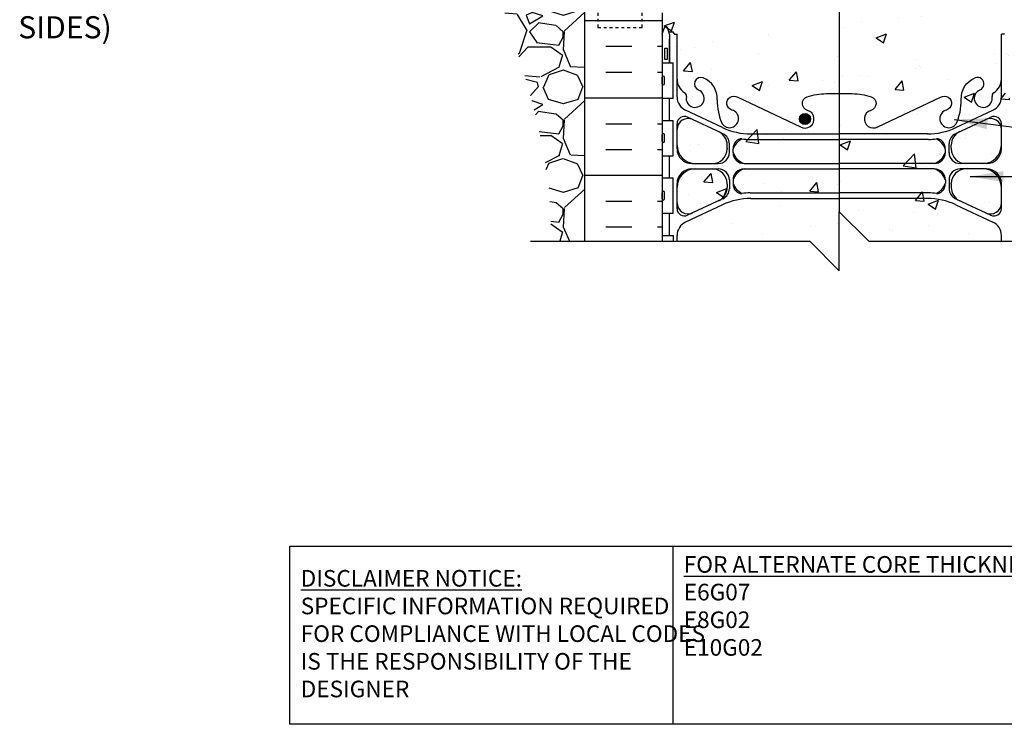
# Model space of a CAD drawing. Units: inches. Extents: x 125.5 to 180.3, y 131.4 to 211.8.
# Drawn here: x 125.6 to 159, y 131.4 to 155.3 of the extents above; entities that cross this region are included whole.
import ezdxf

# ---------------------------------------------------------------- set-up
doc = ezdxf.new("R2010")
doc.units = ezdxf.units.IN
doc.header["$MEASUREMENT"] = 0
doc.linetypes.add('DASHED2', pattern=[0.375, 0.25, -0.125])
for name, color, linetype in [('HATCH', 12, 'Continuous'), ('LINE18', 9, 'Continuous'), ('line25', 2, 'Continuous'), ('LINE3', 3, 'Continuous'), ('LINE50', 5, 'Continuous'), ('LINE9', 9, 'Continuous'), ('TEXT', 4, 'Continuous'), ('Web_Edge', 9, 'Continuous')]:
    doc.layers.add(name, color=color, linetype=linetype)
doc.styles.add('DIM', font='romans.shx', dxfattribs={"width": 0.7})
doc.styles.add('ROMANS', font='romans.shx', dxfattribs={"height": 0.75})
doc.styles.get("Standard").update_dxf_attribs({"font": 'romans.shx', "height": 0.75})
doc.dimstyles.new('ext_12', dxfattribs={"dimscale": 12, "dimtxt": 0.09375, "dimasz": 0.09375, "dimexe": 0.09375, "dimexo": 0.0625, "dimgap": 0.0625, "dimtad": 1, "dimdec": 1, "dimzin": 3, "dimdsep": 46, "dimlunit": 4, "dimtxsty": 'DIM', "dimcen": 0.09, "dimdle": 0.09375, "dimclrt": 4, "dimadec": 0, "dimazin": 0, "dimtfac": 1, "dimtdec": 1, "dimtmove": 2, "dimatfit": 3, "dimfxl": 0, "dimfrac": 2, "dimtolj": 1, "dimtzin": 0, "dimarcsym": 0})

msp = doc.modelspace()

# ---------------------------------------------------------------- hatches: boundary and pattern name
at = {"layer": 'HATCH'}
h = msp.add_hatch(dxfattribs=at)
h.set_pattern_fill('AR-CONC', color=256, scale=0.5, style=0)
h.paths.add_polyline_path([(159.013, 162.322), (159.378, 162.322), (159.378, 163.072), (159.013, 163.072), (159.013, 164.152), (159.378, 164.152), (159.378, 164.902), (159.013, 164.902), (159.013, 165.982), (159.378, 165.982), (159.378, 166.732), (159.013, 166.732), (159.013, 167.932), (159.378, 167.932), (159.378, 168.682), (159.013, 168.682), (159.013, 169.882), (159.378, 169.882), (159.378, 170.632), (159.013, 170.632), (159.013, 171.832), (159.378, 171.832), (159.378, 173.527), (147.378, 173.527), (147.378, 171.832), (147.743, 171.832), (147.743, 170.632), (147.378, 170.632), (147.378, 169.882), (147.743, 169.882), (147.743, 168.682), (147.378, 168.682), (147.378, 167.932), (147.743, 167.932), (147.743, 166.732), (147.378, 166.732), (147.378, 165.982), (147.743, 165.982), (147.743, 164.902), (147.378, 164.902), (147.378, 164.152), (147.743, 164.152), (147.743, 163.072), (147.378, 163.072), (147.378, 162.322), (147.743, 162.322), (147.743, 161.122), (147.378, 161.122), (147.378, 160.372), (147.743, 160.372), (147.743, 159.172), (147.378, 159.172), (147.378, 158.422), (147.743, 158.422), (147.743, 157.222), (147.378, 157.222), (147.378, 155.527), (147.378, 153.832), (147.743, 153.832), (147.743, 152.632), (147.378, 152.632), (147.378, 151.882), (147.743, 151.882), (147.743, 150.682), (147.378, 150.682), (147.378, 149.932), (147.743, 149.932), (147.743, 148.732), (147.378, 148.732), (147.378, 147.982), (147.743, 147.982), (147.743, 147.782), (152.643, 147.782), (153.366, 146.53), (153.366, 149.052), (154.099, 147.782), (159.013, 147.782), (159.013, 147.982), (159.378, 147.982), (159.378, 148.732), (159.013, 148.732), (159.013, 149.932), (159.378, 149.932), (159.378, 150.682), (159.013, 150.682), (159.013, 151.882), (159.378, 151.882), (159.378, 152.632), (159.013, 152.632), (159.013, 153.832), (159.378, 153.832), (159.378, 155.527), (159.378, 157.222), (159.013, 157.222), (159.013, 158.422), (159.378, 158.422), (159.378, 159.172), (159.013, 159.172), (159.013, 160.372), (159.378, 160.372), (159.378, 161.122), (159.013, 161.122)])
h = msp.add_hatch(dxfattribs=at)
h.set_pattern_fill('GRAVEL', color=256, scale=3, style=0)
h.set_pattern_definition([(228.01279, (2.16, 3), (-24, -27), [0.403608, -39.957264]), (184.96974, (1.89, 2.7), (36, 3), [0.692604, -68.567774]), (132.51045, (1.2, 2.64), (30, -33), [0.488364, -48.348098]), (267.27369, (0.03, 1.89), (3, 60), [0.630714, -62.440674]), (292.833654, (0, 1.26), (-15, 36), [0.618465, -61.22812]), (357.27369, (0.24, 0.69), (-60, 3), [0.630714, -62.440674]), (37.69424, (0.87, 0.66), (-39, -30), [0.834087, -82.574546]), (72.25533, (1.53, 1.17), (21, 66), [0.787464, -77.958964]), (121.429566, (1.77, 1.92), (-24, 39), [0.63285, -62.65222]), (175.23636, (1.44, 2.46), (33, -3), [0.722496, -35.402288]), (222.39744, (0.72, 2.52), (-36, -33), [0.934344, -92.500125]), (138.81407, (3, 1.86), (-21, 18), [0.318903, -31.571534]), (171.469234, (2.76, 2.07), (39, -6), [0.60671, -60.064534]), (225, (2.16, 2.16), (-3e-16, -3), [0.424263, -3.818378]), (203.1986, (1.95, 2.52), (15, 6), [0.228474, -22.618845]), (291.8014, (1.74, 2.43), (-3, 9), [0.32311, -15.832385]), (30.96376, (1.86, 2.13), (9, 6), [0.524787, -16.96807]), (161.56505, (2.31, 2.4), (6, -3), [0.379473, -9.10736]), (16.38954, (0, 2.43), (30, 9), [0.5316, -52.628535]), (70.34618, (0.51, 2.58), (-12, -33), [0.445983, -44.152223]), (293.1986, (2.31, 3), (-6, 15), [0.456945, -22.390374]), (343.61046, (2.49, 2.58), (-30, 9), [0.5316, -52.628535]), (339.44395, (0, 0.57), (-15, 6), [0.51264, -25.11937]), (294.77514, (0.48, 0.39), (-15, 33), [0.429534, -42.52393]), (66.8014, (2.34, 0), (6, 15), [0.456945, -22.390374]), (17.35402, (2.52, 0.42), (-39, -12), [0.502893, -49.78627]), (69.44395, (0.87, 0), (-6, -15), [0.25632, -25.37569]), (101.30993, (2.16, 0), (-3, 12), [0.15297, -15.14409]), (165.96376, (2.13, 0.15), (9, -3), [0.618465, -11.75085]), (186.00901, (1.53, 0.3), (30, 3), [0.57315, -56.74177]), (303.69007, (1.86, 1.86), (-3, 6), [0.432666, -10.383988]), (353.157227, (2.1, 1.5), (51, -6), [0.755382, -74.782688]), (60.9454, (2.85, 1.41), (-12, -21), [0.308868, -30.578022]), (90, (3, 1.68), (-3, 3), [0.18, -2.82]), (120.25644, (1.47, 0.39), (12, -21), [0.416772, -41.26056]), (48.01279, (1.26, 0.75), (24, 27), [0.807216, -39.553656]), (0, (1.8, 1.35), (3, 3), [0.78, -2.22]), (325.30485, (2.58, 1.35), (30, -21), [0.474342, -46.959823]), (254.0546, (2.97, 1.08), (-3, -12), [0.436806, -21.403524]), (207.645975, (2.85, 0.66), (-57, -30), [0.711195, -70.408423]), (175.42608, (2.22, 0.33), (-39, 3), [0.752397, -74.48722])])
edge = h.paths.add_edge_path()
edge.add_spline(control_points=[(135.607, 166.184), (136.148, 165.959), (137.815, 165.265), (140.057, 161.599), (141.946, 155.699), (143.698, 150.638), (143.594, 147.782)], knot_values=[0, 0, 0, 0, 1.733755, 5.339174, 12.148998, 20.755963, 20.755963, 20.755963, 20.755963], degree=3, periodic=0)
edge.add_line((143.594, 147.782), (144.753, 147.782))
edge.add_line((144.753, 147.782), (144.753, 159.402))
edge.add_line((144.753, 159.402), (144.753, 164.027))
edge.add_line((144.753, 164.027), (144.753, 167.678))
edge.add_line((144.753, 167.678), (142.253, 167.596))
edge.add_line((142.253, 167.596), (135.607, 167.377))
edge.add_line((135.607, 167.377), (135.607, 166.184))
h = msp.add_hatch(dxfattribs=at)
h.set_pattern_fill('INSUL', color=256, scale=7, style=0)
h.set_pattern_definition([(0, (-2778.784, -259.4826), (0, 2.625), []), (0, (-2778.784, -258.6076), (0, 2.625), [0.875, -0.875]), (0, (-2778.784, -257.7326), (0, 2.625), [0.875, -0.875])])
h.paths.add_polyline_path([(144.753, 147.782), (147.378, 147.782), (147.378, 155.527), (146.69, 155.527), (146.69, 156.027), (145.19, 156.027), (145.19, 155.527), (144.753, 155.527)])
at = {"layer": 'LINE3'}
for points in [[(152.407, 151.927, 1), (152.032, 151.927, 1)], [(152.032, 151.927, 1), (152.407, 151.927, 1)]]:
    msp.add_hatch(color=256, dxfattribs=at).paths.add_polyline_path(points)

# ---------------------------------------------------------------- linework, layer by layer
at = {"layer": 'LINE18'}
msp.add_lwpolyline([(142.911, 147.782), (152.378, 147.782), (153.378, 146.782), (153.378, 148.782), (154.378, 147.782), (162.833, 147.782)], dxfattribs=at)
at = {"layer": 'line25'}
for p, q in [((147.378, 155.527), (147.378, 147.782)), ((147.378, 153.832), (147.743, 153.832)), ((147.743, 152.632), (147.743, 153.832)), ((147.378, 153.122), (147.378, 153.342)), ((147.378, 153.287), (147.378, 153.287)), ((147.418, 153.382), (147.418, 153.382)), ((147.458, 153.122), (147.458, 153.342)), ((147.378, 153.177), (147.378, 153.177)), ((147.418, 153.082), (147.418, 153.082)), ((147.378, 152.632), (147.743, 152.632)), ((147.378, 151.882), (147.743, 151.882)), ((147.743, 150.682), (147.743, 151.882)), ((147.378, 151.172), (147.378, 151.392)), ((147.378, 151.337), (147.378, 151.337)), ((147.418, 151.432), (147.418, 151.432)), ((147.458, 151.172), (147.458, 151.392)), ((147.378, 151.227), (147.378, 151.227)), ((147.418, 151.132), (147.418, 151.132)), ((147.378, 150.682), (147.743, 150.682)), ((147.378, 149.932), (147.743, 149.932)), ((147.743, 148.732), (147.743, 149.932)), ((147.378, 149.222), (147.378, 149.442)), ((147.378, 149.387), (147.378, 149.387)), ((147.378, 149.277), (147.378, 149.277)), ((147.418, 149.482), (147.418, 149.482)), ((147.458, 149.222), (147.458, 149.442)), ((147.418, 149.182), (147.418, 149.182)), ((147.378, 148.732), (147.743, 148.732)), ((147.378, 147.982), (147.743, 147.982)), ((147.743, 147.982), (147.743, 147.782))]:
    msp.add_line(p, q, dxfattribs=at)
for centre, start, end in [((147.418, 153.342), 90, 180), ((147.418, 153.342), 360, 90), ((147.418, 153.122), 180, 270), ((147.418, 153.122), 270, 0), ((147.418, 151.392), 90, 180), ((147.418, 151.392), 360, 90), ((147.418, 151.172), 180, 270), ((147.418, 151.172), 270, 0), ((147.418, 149.442), 90, 180), ((147.418, 149.442), 360, 90), ((147.418, 149.222), 180, 270), ((147.418, 149.222), 270, 0)]:
    msp.add_arc(centre, 0.04, start, end, dxfattribs=at)
at = {"layer": 'LINE3'}
msp.add_line((153.378, 171.858), (153.378, 148.782), dxfattribs=at)
msp.add_circle((152.22, 151.927), 0.188, dxfattribs=at)
msp.add_circle((152.22, 151.927), 0.188, dxfattribs=at)
at = {"layer": 'LINE50'}
msp.add_line((144.753, 147.782), (144.753, 155.527), dxfattribs=at)
at = {"layer": 'LINE9', "linetype": 'DASHED2', "ltscale": 0.15}
msp.add_lwpolyline([(145.19, 155.527), (145.19, 155.527), (145.19, 155.027), (146.69, 155.027), (146.69, 155.527), (146.69, 155.527)], dxfattribs=at)
at = {"layer": 'TEXT'}
msp.add_lwpolyline([(134.747, 137.452), (147.731, 137.452), (147.731, 131.414), (134.747, 131.414)], close=True, dxfattribs=at)
msp.add_lwpolyline([(147.731, 137.452), (165.391, 137.452), (165.391, 131.414), (147.731, 131.414)], dxfattribs=at)
at = {"layer": 'Web_Edge'}
for p, q in [((147.378, 154.798), (147.453, 155.028)), ((147.628, 154.798), (147.553, 155.028)), ((147.601, 154.878), (147.728, 154.878)), ((147.628, 154.798), (147.628, 153.832)), ((147.778, 154.828), (147.778, 154.798)), ((147.778, 154.828), (147.778, 154.828)), ((147.778, 154.798), (147.878, 154.798)), ((147.878, 152.676), (147.878, 154.798)), ((158.878, 152.676), (158.878, 154.798)), ((158.978, 154.798), (158.878, 154.798)), ((158.978, 154.828), (158.978, 154.828)), ((158.978, 154.828), (158.978, 154.798)), ((149.424, 151.634), (148.166, 152.223)), ((149.4, 151.447), (148.234, 151.993)), ((157.331, 151.634), (158.589, 152.223)), ((157.355, 151.447), (158.522, 151.993)), ((147.878, 150.918), (147.878, 151.766)), ((158.878, 150.918), (158.878, 151.766)), ((150.378, 151.422), (153.378, 151.422)), ((156.378, 151.422), (153.378, 151.422)), ((149.578, 150.942), (149.578, 151.046)), ((149.578, 150.942), (149.578, 150.918)), ((149.653, 150.793), (149.653, 151.09)), ((150.354, 151.235), (153.378, 151.235)), ((156.402, 151.235), (153.378, 151.235)), ((157.103, 150.793), (157.103, 151.09)), ((157.178, 150.942), (157.178, 151.046)), ((157.178, 150.942), (157.178, 150.918)), ((149.778, 150.793), (149.778, 150.919)), ((156.978, 150.793), (156.978, 150.919)), ((148.378, 150.418), (149.278, 150.418)), ((150.153, 150.418), (153.378, 150.418)), ((156.603, 150.418), (153.378, 150.418)), ((158.378, 150.418), (157.478, 150.418)), ((148.378, 150.238), (149.278, 150.238)), ((150.153, 150.238), (153.378, 150.238)), ((156.603, 150.238), (153.378, 150.238)), ((158.378, 150.238), (157.478, 150.238)), ((147.878, 148.89), (147.878, 149.738)), ((149.578, 149.715), (149.578, 149.738)), ((149.578, 149.715), (149.578, 149.611)), ((149.653, 149.863), (149.653, 149.566)), ((149.778, 149.863), (149.778, 149.749)), ((149.778, 149.863), (149.778, 149.737)), ((156.978, 149.863), (156.978, 149.737)), ((156.978, 149.863), (156.978, 149.749)), ((157.103, 149.863), (157.103, 149.566)), ((157.178, 149.715), (157.178, 149.738)), ((157.178, 149.715), (157.178, 149.611)), ((158.878, 148.89), (158.878, 149.738)), ((150.354, 149.422), (153.378, 149.422)), ((156.401, 149.422), (153.378, 149.422)), ((149.424, 149.022), (148.166, 148.433)), ((149.401, 149.21), (148.234, 148.663)), ((150.378, 149.234), (153.378, 149.234)), ((156.378, 149.234), (153.378, 149.234)), ((157.331, 149.022), (158.589, 148.433)), ((157.354, 149.21), (158.522, 148.663)), ((147.878, 147.782), (147.878, 147.98)), ((158.878, 147.782), (158.878, 147.98))]:
    msp.add_line(p, q, dxfattribs=at)
for points in [[(147.628, 153.832), (147.628, 154.648)], [(147.628, 151.882), (147.628, 152.632)], [(147.628, 149.932), (147.628, 150.682)], [(147.628, 147.982), (147.628, 148.732)]]:
    msp.add_lwpolyline(points, dxfattribs=at)
msp.add_lwpolyline([(147.538, 153.948), (147.468, 153.948), (147.468, 154.328), (147.538, 154.328)], close=True, dxfattribs=at)
for points in [[(149.236, 152.577, 0.325312), (148.769, 153.319)], [(157.519, 152.577, -0.325312), (157.986, 153.319)], [(149.236, 152.577, 0.10488), (149.408, 151.765, 1.422913), (149.742, 152.232, -1.171105), (149.94, 152.663), (152.067, 151.663, 1.133028), (152.303, 152.221, -0.735593), (152.29, 152.679, -0.082755), (152.938, 152.787), (153.378, 152.787), (153.817, 152.787, -0.082755), (154.465, 152.679, -0.735593), (154.453, 152.221, 1.133028), (154.688, 151.663), (156.815, 152.663, -1.171105), (157.013, 152.232, 1.422913), (157.347, 151.765, 0.10488), (157.519, 152.577)]]:
    msp.add_lwpolyline(points, format="xyb", dxfattribs=at)
for centre, radius, start, end in [((147.503, 155.001), 0.0567, 28.0725, 151.9275), ((147.728, 154.828), 0.05, 0, 90), ((148.428, 153.283), 0.55, 180, 238.0732), ((148.688, 153.115), 0.22, 68.1963, 248.1963), ((158.068, 153.115), 0.22, 291.8037, 111.8037), ((158.328, 153.283), 0.55, 301.9268, 0), ((148.378, 152.676), 0.5, 180, 244.9204), ((148.071, 152.71), 0.125, 348.9056, 58.0732), ((148.493, 152.627), 0.305, 168.9056, 68.1963), ((158.263, 152.627), 0.305, 111.8037, 11.0944), ((158.685, 152.71), 0.125, 121.9268, 191.0944), ((158.378, 152.676), 0.5, 295.0796, 0), ((148.128, 151.766), 0.25, 64.9204, 180), ((148.253, 151.57), 0.375, 64.9204, 180), ((158.503, 151.57), 0.375, 0, 115.0796), ((158.628, 151.766), 0.25, 0, 115.0796), ((150.378, 153.672), 2.25, 244.9204, 270), ((156.378, 153.672), 2.25, 270, 295.0796), ((149.078, 151.046), 0.5, 0, 64.9204), ((150.354, 153.485), 2.25, 244.9204, 245.9476), ((149.276, 151.09), 0.376, 0.0514, 64.8081), ((157.479, 151.09), 0.376, 115.1919, 179.9486), ((157.678, 151.046), 0.5, 115.0796, 180), ((156.402, 153.485), 2.25, 294.0524, 295.0796), ((148.503, 151.043), 0.625, 180, 270), ((150.361, 150.696), 0.624, 117.0966, 159.0881), ((150.154, 150.919), 0.376, 138.3704, 179.9486), ((150.059, 151.003), 0.25, 86.1209, 138.3704), ((150.354, 153.485), 2.25, 262.9228, 270), ((156.402, 153.485), 2.25, 270, 277.0772), ((156.696, 151.003), 0.25, 41.6296, 93.8791), ((156.394, 150.696), 0.624, 20.9119, 62.9034), ((156.601, 150.919), 0.376, 0.0514, 41.6296), ((158.253, 151.043), 0.625, 270, 0), ((148.378, 150.918), 0.5, 180, 270), ((149.078, 150.918), 0.5, 270, 0), ((149.278, 150.793), 0.375, 270, 0), ((150.359, 151), 0.617, 199.5682, 250.4318), ((150.153, 150.793), 0.375, 180, 270), ((156.603, 150.793), 0.375, 270, 0), ((156.396, 151), 0.617, 289.5682, 340.4318), ((157.478, 150.793), 0.375, 180, 270), ((157.678, 150.918), 0.5, 180, 270), ((158.378, 150.918), 0.5, 270, 0), ((148.503, 149.613), 0.625, 90, 180), ((148.378, 149.738), 0.5, 90, 180), ((149.078, 149.738), 0.5, 0, 90), ((149.278, 149.863), 0.375, 360, 90), ((150.359, 149.657), 0.617, 109.6458, 160.4318), ((150.153, 149.863), 0.375, 90, 180), ((156.603, 149.863), 0.375, 360, 90), ((156.396, 149.657), 0.617, 19.5682, 70.3542), ((157.478, 149.863), 0.375, 90, 180), ((157.678, 149.738), 0.5, 90, 180), ((158.253, 149.613), 0.625, 360, 90), ((158.378, 149.738), 0.5, 0, 90), ((149.078, 149.611), 0.5, 295.0796, 360), ((150.361, 149.96), 0.624, 200.9119, 242.8949), ((150.154, 149.738), 0.376, 180.0491, 221.6135), ((156.394, 149.96), 0.624, 297.1051, 339.0881), ((156.601, 149.738), 0.376, 318.3865, 359.9509), ((157.678, 149.611), 0.5, 180, 244.9204), ((149.276, 149.566), 0.376, 295.187, 359.9509), ((150.059, 149.654), 0.25, 221.6135, 273.8988), ((150.354, 147.172), 2.25, 90, 97.097), ((156.401, 147.172), 2.25, 82.903, 90), ((156.696, 149.654), 0.25, 266.1012, 318.3865), ((157.479, 149.566), 0.376, 180.0491, 244.813), ((148.253, 149.086), 0.375, 180, 295.0796), ((150.354, 147.172), 2.25, 114.0752, 115.0796), ((150.378, 146.984), 2.25, 90, 115.0796), ((156.378, 146.984), 2.25, 64.9204, 90), ((156.401, 147.172), 2.25, 64.9204, 65.9248), ((158.503, 149.086), 0.375, 244.9204, 360), ((148.128, 148.89), 0.25, 180, 295.0796), ((158.628, 148.89), 0.25, 244.9204, 0), ((148.378, 147.98), 0.5, 115.0796, 180), ((158.378, 147.98), 0.5, 0, 64.9204)]:
    msp.add_arc(centre, radius, start, end, dxfattribs=at)

# ---------------------------------------------------------------- texts
at = {"layer": 'TEXT', "insert": (125.535, 158.064), "char_height": 0.75, "width": 11.94467, "attachment_point": 4, "style": 'ROMANS'}
msp.add_mtext('NUDURA 12" (305mm) DOUBLE TAPER TOP FORM UNIT OR HAND CUT TAPER AT WIDTH OF DOOR OPENING (BOTH SIDES)', dxfattribs=at)
at = {"layer": 'TEXT', "char_height": 0.5625, "attachment_point": 4}
for s, insert, width in [('{\\LFOR ALTERNATE CORE THICKNESS SEE:\\P}E6G07\\PE8G02\\PE10G02', (148.106, 135.426), 23.33295), ('{\\LDISCLAIMER NOTICE:}\\PSPECIFIC INFORMATION REQUIRED FOR COMPLIANCE WITH LOCAL CODES IS THE RESPONSIBILITY OF THE DESIGNER', (135.114, 134.486), 14.00235)]:
    msp.add_mtext(s, dxfattribs=dict(at, insert=insert, width=width))

# ---------------------------------------------------------------- leaders
at = {"layer": 'TEXT'}
for points in [[(157.282, 151.914), (171.905, 149.976), (173.592, 149.976)], [(157.817, 149.976), (171.905, 149.976), (173.592, 149.976)]]:
    msp.add_leader(points, dimstyle='ext_12', override={"dimgap": 0.0625, "dimtad": 0}, dxfattribs=at)

doc.saveas('drawing.dxf')
